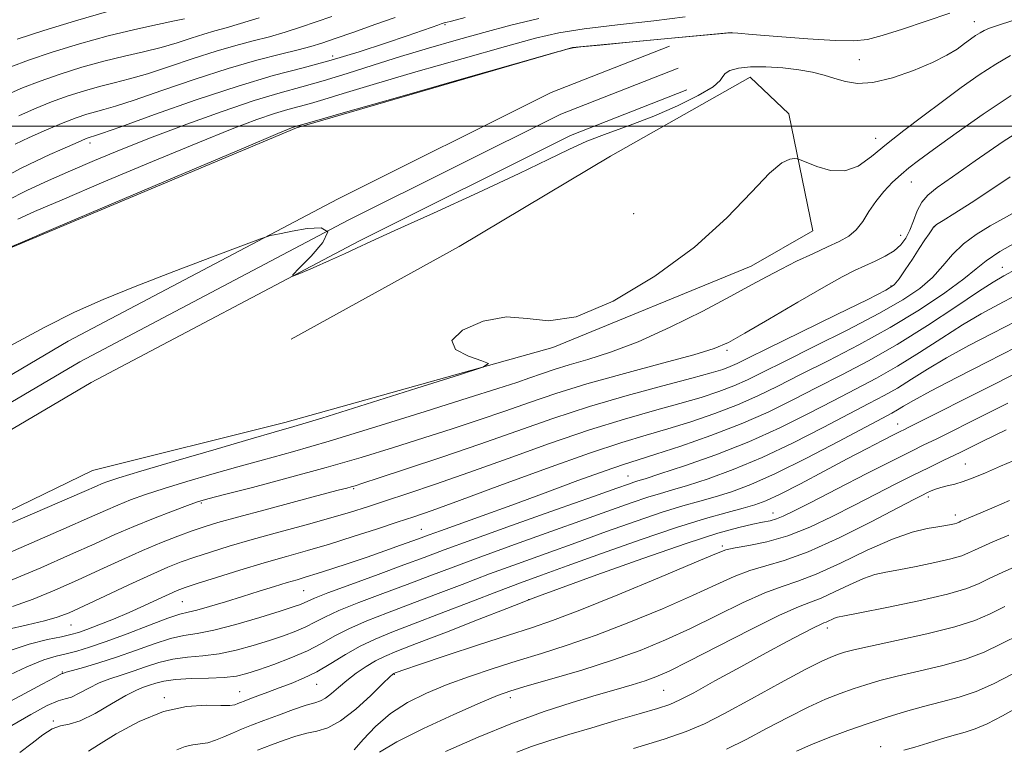
# Model space of a CAD drawing. Extents: x 2104800 to 2107700, y 302300 to 305200.
# Drawn here: x 2107239 to 2107396, y 303901 to 304017 of the extents above; entities that cross this region are included whole.
import ezdxf

# ---------------------------------------------------------------- set-up
doc = ezdxf.new("R2010")
doc.units = 0
doc.header["$MEASUREMENT"] = 0
for name, color, linetype, lineweight in [('BREAKLINE DTM HARD', 7, 'Continuous', 0), ('CONTOUR INDEX', 41, 'Continuous', 13), ('CONTOUR INTERMEDIATE', 44, 'Continuous', 0), ('GRID LINE', 7, 'Continuous', 0), ('SPOT ELEVATION DTM', 2, 'Continuous', 13)]:
    doc.layers.add(name, color=color, linetype=linetype, lineweight=lineweight)

msp = doc.modelspace()

# ---------------------------------------------------------------- linework, layer by layer
at = {"layer": 'BREAKLINE DTM HARD'}
for points in [[(2107352.45, 304014.9, 943.99), (2107327.17, 304012.52, 943.99), (2107283.18, 303999.7, 944.18), (2107236.91, 303980.26, 944.08), (2107205.63, 303954.91, 945), (2107198.02, 303947.46, 945.86)], [(2107342.6, 304012.73, 944.75), (2107323.76, 304005.34, 945.37), (2107289.73, 303988.33, 945.8), (2107246.85, 303965.7, 946.57), (2107220.92, 303950.42, 946.62), (2107199.75, 303937.95, 947), (2107174.02, 303927.36, 948.64), (2107150.78, 303921.93, 949.55), (2107122.01, 303915.17, 951.18), (2107087.51, 303908.92, 953.67), (2107054.97, 303902.48, 956.6), (2107029.12, 303899.26, 957.13), (2106998.66, 303896.94, 957.56), (2106970.08, 303895.01, 957.18), (2106930.85, 303888.31, 957.27), (2106902.98, 303884.2, 957.66), (2106884.27, 303881.73, 959.43), (2106868.05, 303878.75, 961.11), (2106852.21, 303874.86, 961.74), (2106827.16, 303866.66, 960.58)], [(2107343.97, 304009.24, 944.95), (2107325.29, 304001.91, 945.57), (2107291.44, 303984.99, 946), (2107248.68, 303962.42, 946.77), (2107222.82, 303947.19, 946.82), (2107201.42, 303934.58, 947.2), (2107175.17, 303923.78, 948.84), (2107151.64, 303918.28, 949.75), (2107122.77, 303911.5, 951.38), (2107088.15, 303905.23, 953.87), (2107055.74, 303898.04, 956.8), (2107029.57, 303894.78, 957.33), (2106998.98, 303892.45, 957.76), (2106970.61, 303890.54, 957.38), (2106931.56, 303883.87, 957.47), (2106903.6, 303879.74, 957.86), (2106884.97, 303877.28, 959.63), (2106868.99, 303874.35, 961.31), (2106853.45, 303870.53, 961.94), (2106828.56, 303862.38, 960.78)], [(2107172.81, 303909.63, 948.6), (2107215.97, 303928.22, 947.59), (2107250.7, 303945.12, 946.77), (2107281.35, 303952.77, 947.44), (2107324, 303964.71, 948.16), (2107355.59, 303977.66, 949.12), (2107365.4, 303983.31, 948.74), (2107361.61, 304001.96, 947.54), (2107355.47, 304007.78, 946.77), (2107333.19, 303995.18, 947.68), (2107309.12, 303980.82, 947.78), (2107282.38, 303966.04, 947.83)], [(2107345.34, 304005.75, 944.75), (2107326.82, 303998.48, 945.37), (2107293.15, 303981.65, 945.8), (2107250.51, 303959.14, 946.57), (2107224.72, 303943.96, 946.62), (2107203.09, 303931.21, 947), (2107176.32, 303920.2, 948.64), (2107152.5, 303914.63, 949.55), (2107123.53, 303907.83, 951.18), (2107088.92, 303901.56, 953.67), (2107056.51, 303893.6, 956.6), (2107030.02, 303890.3, 957.13), (2106999.3, 303887.96, 957.56), (2106971.14, 303886.07, 957.18), (2106932.27, 303879.43, 957.27), (2106904.22, 303875.28, 957.66), (2106885.67, 303872.83, 959.43), (2106869.93, 303869.95, 961.11), (2106854.69, 303866.2, 961.74), (2106829.96, 303858.1, 960.58)]]:
    msp.add_polyline3d(points, dxfattribs=at)
at = {"layer": 'CONTOUR INDEX', "flags": 128}
for points, elevation in [([(2107321.774, 304017.135), (2107317.326, 304016.081), (2107313.01, 304014.927), (2107308.633, 304013.708), (2107304.202, 304012.427), (2107299.773, 304011.083), (2107295.419, 304009.694), (2107291.271, 304008.358), (2107287.478, 304007.192), (2107284.066, 304006.245), (2107280.59, 304005.299), (2107276.483, 304004.065), (2107271.381, 304002.348), (2107265.736, 304000.312), (2107260.202, 303998.216), (2107255.299, 303996.27), (2107251.016, 303994.495), (2107247.207, 303992.868), (2107243.723, 303991.345), (2107240.397, 303989.806), (2107237.054, 303988.108)], 940), ([(2107265.39, 304017.107), (2107263.787, 304016.758), (2107261.072, 304016.194), (2107257.437, 304015.397), (2107253.193, 304014.358), (2107248.673, 304013.099), (2107244.304, 304011.758), (2107240.537, 304010.501), (2107237.697, 304009.448)], 930), ([(2107397.031, 304004.852), (2107392.57, 304001.922), (2107388.229, 303998.877), (2107384.641, 303996.276), (2107382.244, 303994.514), (2107380.698, 303993.326), (2107379.468, 303992.285), (2107378.135, 303991.043), (2107376.74, 303989.592), (2107375.442, 303988.005), (2107374.347, 303986.368), (2107373.361, 303984.815), (2107372.337, 303983.489), (2107371.136, 303982.478), (2107369.642, 303981.633), (2107367.745, 303980.746), (2107365.401, 303979.665), (2107362.843, 303978.452), (2107360.37, 303977.224), (2107358.13, 303976.034), (2107355.67, 303974.68), (2107352.383, 303972.893), (2107347.89, 303970.53), (2107342.718, 303967.95), (2107337.622, 303965.636), (2107333.218, 303963.952), (2107329.572, 303962.795), (2107326.61, 303961.943), (2107324.232, 303961.208), (2107322.224, 303960.525), (2107320.346, 303959.864), (2107318.264, 303959.155), (2107315.27, 303958.178), (2107310.562, 303956.676), (2107303.718, 303954.514), (2107295.845, 303952.06), (2107288.427, 303949.801), (2107282.585, 303948.103), (2107277.971, 303946.828), (2107273.871, 303945.714), (2107269.742, 303944.556), (2107265.724, 303943.381), (2107262.127, 303942.273), (2107259.182, 303941.296), (2107256.788, 303940.425), (2107254.763, 303939.614), (2107252.816, 303938.769), (2107250.23, 303937.612), (2107246.174, 303935.813), (2107240.227, 303933.218), (2107233.582, 303930.367)], 950), ([(2107397.802, 303977.185), (2107395.832, 303976.128), (2107394.134, 303975.131), (2107391.806, 303973.614), (2107388.196, 303971.187), (2107383.678, 303968.202), (2107378.879, 303965.197), (2107374.314, 303962.595), (2107370.055, 303960.355), (2107366.059, 303958.321), (2107362.241, 303956.361), (2107358.337, 303954.439), (2107354.035, 303952.54), (2107349.201, 303950.684), (2107344.408, 303949.013), (2107340.399, 303947.703), (2107337.619, 303946.831), (2107335.295, 303946.09), (2107332.349, 303945.074), (2107328.02, 303943.503), (2107322.798, 303941.577), (2107317.488, 303939.62), (2107312.783, 303937.91), (2107308.945, 303936.53), (2107306.121, 303935.52), (2107304.332, 303934.873), (2107303.075, 303934.41), (2107301.716, 303933.908), (2107299.762, 303933.197), (2107297.282, 303932.309), (2107294.484, 303931.33), (2107291.586, 303930.344), (2107288.844, 303929.436), (2107286.521, 303928.691), (2107284.77, 303928.155), (2107283.3, 303927.723), (2107281.708, 303927.252), (2107279.681, 303926.631), (2107277.27, 303925.881), (2107274.617, 303925.054), (2107271.891, 303924.213), (2107269.364, 303923.455), (2107267.334, 303922.887), (2107265.936, 303922.547), (2107264.635, 303922.209), (2107262.735, 303921.579), (2107259.775, 303920.47), (2107256.249, 303919.115), (2107252.885, 303917.853), (2107250.248, 303916.945), (2107248.229, 303916.345), (2107246.553, 303915.929), (2107244.925, 303915.547), (2107242.967, 303914.949), (2107240.28, 303913.859), (2107236.658, 303912.126)], 960), ([(2107396.458, 303955.831), (2107393.493, 303954.339), (2107390.42, 303952.798), (2107387.507, 303951.346), (2107385.04, 303950.127), (2107383.121, 303949.194), (2107381.129, 303948.218), (2107378.264, 303946.783), (2107374.045, 303944.633), (2107369.277, 303942.189), (2107365.089, 303940.033), (2107362.324, 303938.613), (2107360.695, 303937.817), (2107359.631, 303937.395), (2107358.627, 303937.123), (2107357.428, 303936.877), (2107355.845, 303936.56), (2107353.628, 303936.048), (2107350.282, 303935.113), (2107345.254, 303933.501), (2107338.379, 303931.115), (2107331.053, 303928.486), (2107325.06, 303926.306), (2107321.716, 303925.084), (2107320.456, 303924.622), (2107320.245, 303924.544), (2107320.22, 303924.534), (2107320.202, 303924.528), (2107320.184, 303924.522), (2107320.033, 303924.464), (2107319.116, 303924.106), (2107316.676, 303923.149), (2107312.314, 303921.437), (2107307.069, 303919.382), (2107302.338, 303917.536), (2107299.17, 303916.305), (2107297.213, 303915.497), (2107295.769, 303914.774), (2107294.275, 303913.87), (2107292.72, 303912.804), (2107291.232, 303911.667), (2107289.914, 303910.555), (2107288.788, 303909.576), (2107287.849, 303908.847), (2107287.045, 303908.422), (2107286.111, 303908.122), (2107284.73, 303907.707), (2107282.708, 303907.009), (2107280.332, 303906.134), (2107278.012, 303905.258), (2107276.065, 303904.516), (2107274.444, 303903.881), (2107273.008, 303903.281), (2107271.644, 303902.675), (2107270.332, 303902.13), (2107269.078, 303901.739), (2107267.879, 303901.548), (2107266.69, 303901.414), (2107265.458, 303901.142), (2107264.137, 303900.589)], 970), ([(2107398.06, 303929.974), (2107395.596, 303928.884), (2107393.59, 303927.948), (2107391.911, 303927.131), (2107389.92, 303926.333), (2107386.852, 303925.433), (2107382.289, 303924.37), (2107377.208, 303923.303), (2107372.933, 303922.45), (2107370.443, 303921.961), (2107369.337, 303921.731), (2107368.87, 303921.585), (2107368.433, 303921.391), (2107367.967, 303921.168), (2107367.548, 303920.975), (2107367.189, 303920.833), (2107366.653, 303920.605), (2107365.638, 303920.118), (2107363.889, 303919.224), (2107361.345, 303917.88), (2107357.992, 303916.067), (2107353.946, 303913.846), (2107349.844, 303911.581), (2107346.454, 303909.715), (2107344.264, 303908.552), (2107342.648, 303907.843), (2107340.699, 303907.201), (2107337.748, 303906.324), (2107334.079, 303905.258), (2107330.213, 303904.135), (2107326.593, 303903.065), (2107323.366, 303902.069), (2107320.6, 303901.146), (2107318.273, 303900.262)], 980)]:
    msp.add_lwpolyline(points, dxfattribs=dict(at, elevation=elevation))
at = {"layer": 'CONTOUR INTERMEDIATE', "flags": 128}
for points, elevation in [([(2107387.259, 304017.99), (2107383.461, 304016.71), (2107379.676, 304015.445), (2107376.465, 304014.416), (2107374.131, 304013.797), (2107371.962, 304013.558), (2107368.992, 304013.621), (2107364.632, 304013.901), (2107359.794, 304014.272), (2107355.764, 304014.602), (2107353.499, 304014.79), (2107352.633, 304014.859), (2107352.471, 304014.867), (2107352.431, 304014.861), (2107352.398, 304014.855), (2107352.371, 304014.852), (2107352.197, 304014.84), (2107351.105, 304014.744), (2107348.169, 304014.475), (2107342.927, 304013.985), (2107336.756, 304013.404), (2107331.493, 304012.905), (2107328.505, 304012.614), (2107327.272, 304012.472), (2107326.801, 304012.373), (2107326.294, 304012.236), (2107325.719, 304012.08), (2107325.236, 304011.949), (2107324.715, 304011.804), (2107322.846, 304011.274), (2107318.027, 304009.903), (2107309.427, 304007.457), (2107299.288, 304004.572), (2107290.625, 304002.104), (2107285.701, 304000.698), (2107283.778, 304000.144), (2107283.365, 304000.023), (2107283.218, 303999.982), (2107283.068, 303999.941), (2107282.892, 303999.888), (2107282.397, 303999.697), (2107280.231, 303998.793), (2107274.773, 303996.487), (2107265.222, 303992.438), (2107254.057, 303987.701), (2107244.578, 303983.677), (2107239.256, 303981.416), (2107237.255, 303980.565)], 944), ([(2107252.929, 304018.196), (2107248.02, 304016.779), (2107242.99, 304015.225), (2107238.708, 304013.831)], 928), ([(2107310.06, 304017.3), (2107307.883, 304016.728), (2107306.985, 304016.493), (2107306.723, 304016.425), (2107306.544, 304016.375), (2107306.244, 304016.278), (2107305.709, 304016.092), (2107304.796, 304015.769), (2107303.261, 304015.227), (2107300.83, 304014.383), (2107297.353, 304013.198), (2107293.16, 304011.832), (2107288.701, 304010.492), (2107284.267, 304009.301), (2107279.503, 304008.034), (2107273.897, 304006.379), (2107267.241, 304004.171), (2107260.57, 304001.824), (2107255.226, 303999.902), (2107252.177, 303998.815), (2107250.902, 303998.381), (2107250.505, 303998.266), (2107250.211, 303998.178), (2107249.731, 303997.998), (2107248.893, 303997.646), (2107247.581, 303997.07), (2107245.882, 303996.313), (2107243.937, 303995.445), (2107241.805, 303994.482), (2107239.233, 303993.222), (2107235.888, 303991.41)], 938), ([(2107277.269, 304017.256), (2107274.295, 304016.326), (2107272.005, 304015.666), (2107270.182, 304015.168), (2107268.44, 304014.663), (2107266.459, 304014.022), (2107264.189, 304013.287), (2107261.647, 304012.544), (2107258.848, 304011.849), (2107255.803, 304011.143), (2107252.521, 304010.335), (2107249.048, 304009.364), (2107245.584, 304008.283), (2107242.366, 304007.17), (2107239.591, 304006.094), (2107237.285, 304005.077)], 932), ([(2107397.087, 304016.743), (2107394.965, 304016.089), (2107393.58, 304015.614), (2107392.705, 304015.243), (2107392.045, 304014.872), (2107391.35, 304014.413), (2107390.54, 304013.838), (2107389.576, 304013.131), (2107388.387, 304012.279), (2107386.773, 304011.276), (2107384.5, 304010.12), (2107381.468, 304008.853), (2107378.11, 304007.706), (2107374.989, 304006.956), (2107372.533, 304006.795), (2107370.604, 304007.078), (2107368.927, 304007.577), (2107367.248, 304008.098), (2107365.396, 304008.576), (2107363.22, 304008.981), (2107360.653, 304009.283), (2107357.966, 304009.443), (2107355.511, 304009.423), (2107353.582, 304009.203), (2107352.229, 304008.835), (2107351.443, 304008.392), (2107351.111, 304007.905), (2107350.69, 304007.254), (2107349.533, 304006.277), (2107347.175, 304004.881), (2107343.89, 304003.239), (2107340.132, 304001.591), (2107336.315, 304000.124), (2107332.681, 303998.81), (2107329.43, 303997.571), (2107326.564, 303996.285), (2107323.306, 303994.678), (2107318.682, 303992.433), (2107312.162, 303989.408), (2107304.999, 303986.148), (2107298.889, 303983.373), (2107295.049, 303981.599), (2107292.771, 303980.523), (2107290.866, 303979.636), (2107288.45, 303978.561), (2107285.862, 303977.435), (2107283.744, 303976.521), (2107282.627, 303976.073), (2107282.599, 303976.284), (2107283.636, 303977.334), (2107285.538, 303979.25), (2107287.411, 303981.432), (2107288.183, 303983.125), (2107287.13, 303983.779), (2107284.907, 303983.659), (2107282.516, 303983.232), (2107280.762, 303982.885), (2107279.662, 303982.666), (2107279.038, 303982.541), (2107278.582, 303982.425), (2107277.469, 303982.029), (2107274.746, 303981.012), (2107269.835, 303979.168), (2107263.664, 303976.828), (2107257.537, 303974.453), (2107252.413, 303972.367), (2107247.861, 303970.325), (2107243.106, 303967.941), (2107237.617, 303964.969)], 946), ([(2107298.907, 304017.297), (2107295.679, 304016.179), (2107292.314, 304014.985), (2107289.384, 304013.938), (2107287.257, 304013.199), (2107285.498, 304012.656), (2107283.466, 304012.131), (2107280.634, 304011.459), (2107276.915, 304010.517), (2107272.335, 304009.197), (2107267.057, 304007.471), (2107261.786, 304005.647), (2107257.366, 304004.116), (2107254.401, 304003.16), (2107252.536, 304002.635), (2107251.177, 304002.289), (2107249.798, 304001.895), (2107248.143, 304001.334), (2107246.025, 304000.509), (2107243.381, 303999.386), (2107240.65, 303998.169), (2107238.396, 303997.125)], 936), ([(2107345.106, 304017.395), (2107340.085, 304016.758), (2107334.302, 304016.109), (2107328.997, 304015.477), (2107324.971, 304014.842), (2107321.268, 304013.999), (2107316.496, 304012.693), (2107309.762, 304010.791), (2107302.187, 304008.625), (2107295.395, 304006.649), (2107290.618, 304005.212), (2107287.532, 304004.253), (2107285.421, 304003.607), (2107283.642, 304003.114), (2107281.829, 304002.62), (2107279.687, 304001.977), (2107276.889, 304001.023), (2107272.984, 303999.553), (2107267.487, 303997.352), (2107260.26, 303994.354), (2107252.536, 303991.098), (2107245.892, 303988.272), (2107241.49, 303986.381), (2107238.826, 303985.185)], 942), ([(2107288.815, 304017.453), (2107286.333, 304016.587), (2107283.865, 304015.749), (2107281.384, 304014.956), (2107278.88, 304014.229), (2107276.319, 304013.562), (2107273.549, 304012.843), (2107270.388, 304011.93), (2107266.758, 304010.746), (2107262.987, 304009.467), (2107259.506, 304008.33), (2107256.624, 304007.505), (2107254.169, 304006.889), (2107251.849, 304006.312), (2107249.423, 304005.63), (2107246.863, 304004.809), (2107244.196, 304003.84), (2107241.486, 304002.74), (2107238.967, 304001.623)], 934), ([(2107396.888, 304011.228), (2107394.538, 304009.862), (2107391.921, 304008.138), (2107389.07, 304006.123), (2107386.046, 304003.912), (2107382.933, 304001.604), (2107379.902, 303999.298), (2107377.146, 303997.098), (2107374.787, 303995.131), (2107372.656, 303993.629), (2107370.513, 303992.852), (2107368.218, 303992.938), (2107366.045, 303993.552), (2107364.368, 303994.239), (2107363.43, 303994.642), (2107362.953, 303994.793), (2107362.529, 303994.823), (2107361.787, 303994.752), (2107360.513, 303994.16), (2107358.53, 303992.519), (2107355.664, 303989.474), (2107351.744, 303985.368), (2107346.602, 303980.715), (2107340.275, 303976.068), (2107333.629, 303972.123), (2107327.736, 303969.615), (2107323.347, 303968.966), (2107319.929, 303969.346), (2107316.626, 303969.614), (2107312.92, 303968.908), (2107309.633, 303967.472), (2107307.923, 303965.828), (2107308.537, 303964.416), (2107310.578, 303963.336), (2107312.739, 303962.606), (2107313.795, 303962.157), (2107312.863, 303961.575), (2107309.145, 303960.363), (2107302.359, 303958.227), (2107294.286, 303955.69), (2107287.224, 303953.483), (2107282.765, 303952.113), (2107279.671, 303951.201), (2107276.002, 303950.147), (2107270.418, 303948.533), (2107263.994, 303946.66), (2107258.409, 303945.012), (2107254.925, 303943.953), (2107253.143, 303943.368), (2107252.247, 303943.023), (2107251.363, 303942.64), (2107249.374, 303941.765), (2107245.107, 303939.902), (2107237.974, 303936.807)], 948), ([(2107400.662, 304000.67), (2107395.744, 303997.545), (2107391.274, 303994.475), (2107387.675, 303991.926), (2107385.237, 303990.207), (2107383.724, 303989.014), (2107382.768, 303987.886), (2107382.049, 303986.478), (2107381.439, 303984.904), (2107380.86, 303983.394), (2107380.227, 303982.125), (2107379.432, 303981.068), (2107378.362, 303980.143), (2107376.953, 303979.284), (2107375.335, 303978.478), (2107373.69, 303977.727), (2107372.076, 303976.979), (2107370.078, 303975.959), (2107367.16, 303974.343), (2107363.05, 303971.963), (2107358.522, 303969.302), (2107354.614, 303967.002), (2107351.975, 303965.516), (2107349.7, 303964.536), (2107346.497, 303963.562), (2107341.481, 303962.215), (2107335.409, 303960.599), (2107329.447, 303958.936), (2107324.483, 303957.401), (2107320.293, 303955.976), (2107316.374, 303954.596), (2107312.308, 303953.204), (2107308.008, 303951.779), (2107303.469, 303950.309), (2107298.671, 303948.785), (2107293.522, 303947.207), (2107287.911, 303945.578), (2107281.897, 303943.932), (2107276.207, 303942.435), (2107271.74, 303941.28), (2107269.066, 303940.579), (2107267.453, 303940.102), (2107265.846, 303939.534), (2107263.44, 303938.639), (2107260.433, 303937.482), (2107257.278, 303936.204), (2107254.27, 303934.899), (2107251.085, 303933.458), (2107247.241, 303931.724), (2107242.481, 303929.63), (2107237.424, 303927.487)], 952), ([(2107396.826, 303991.917), (2107393.607, 303989.721), (2107390.614, 303987.763), (2107388.046, 303986.146), (2107386.165, 303984.976), (2107385.128, 303984.296), (2107384.656, 303983.892), (2107384.363, 303983.483), (2107383.927, 303982.831), (2107383.27, 303981.853), (2107382.376, 303980.508), (2107381.268, 303978.818), (2107380.122, 303977.078), (2107379.154, 303975.647), (2107378.382, 303974.722), (2107377.043, 303973.843), (2107374.177, 303972.388), (2107369.251, 303969.965), (2107363.433, 303967.112), (2107358.319, 303964.598), (2107355.099, 303963.004), (2107353.359, 303962.151), (2107352.28, 303961.668), (2107351.093, 303961.228), (2107349.223, 303960.654), (2107346.146, 303959.81), (2107341.536, 303958.6), (2107335.88, 303957.072), (2107329.862, 303955.317), (2107324.017, 303953.413), (2107318.273, 303951.405), (2107312.403, 303949.329), (2107306.352, 303947.254), (2107300.745, 303945.38), (2107296.377, 303943.943), (2107293.791, 303943.098), (2107292.535, 303942.696), (2107291.906, 303942.51), (2107291.218, 303942.324), (2107289.862, 303941.966), (2107287.248, 303941.277), (2107283.076, 303940.173), (2107278.208, 303938.875), (2107273.796, 303937.683), (2107270.688, 303936.81), (2107268.508, 303936.143), (2107266.576, 303935.483), (2107264.329, 303934.663), (2107261.689, 303933.636), (2107258.695, 303932.383), (2107255.398, 303930.907), (2107251.899, 303929.29), (2107248.308, 303927.634), (2107244.734, 303926.042), (2107241.266, 303924.608), (2107237.994, 303923.427)], 954), ([(2107397.706, 303986.336), (2107395.803, 303985.258), (2107393.656, 303984.077), (2107391.443, 303982.749), (2107389.402, 303981.235), (2107387.689, 303979.525), (2107386.131, 303977.705), (2107384.476, 303975.891), (2107382.453, 303974.142), (2107379.729, 303972.296), (2107375.953, 303970.135), (2107371.001, 303967.551), (2107365.648, 303964.865), (2107360.899, 303962.506), (2107357.48, 303960.79), (2107355.018, 303959.58), (2107352.865, 303958.626), (2107350.462, 303957.713), (2107347.618, 303956.774), (2107344.23, 303955.775), (2107340.2, 303954.665), (2107335.44, 303953.32), (2107329.865, 303951.594), (2107323.512, 303949.421), (2107316.899, 303947.047), (2107310.665, 303944.795), (2107305.328, 303942.924), (2107300.926, 303941.434), (2107297.373, 303940.26), (2107294.501, 303939.321), (2107291.802, 303938.474), (2107288.686, 303937.561), (2107284.753, 303936.471), (2107280.383, 303935.277), (2107276.148, 303934.102), (2107272.509, 303933.042), (2107269.487, 303932.11), (2107266.991, 303931.294), (2107264.866, 303930.549), (2107262.695, 303929.696), (2107259.997, 303928.519), (2107256.493, 303926.902), (2107252.709, 303925.12), (2107249.375, 303923.545), (2107246.987, 303922.453), (2107245.109, 303921.728), (2107243.074, 303921.156), (2107240.376, 303920.541), (2107237.158, 303919.764)], 956), ([(2107398.61, 303981.935), (2107395.224, 303980.009), (2107393.038, 303978.546), (2107391.439, 303977.244), (2107389.481, 303975.646), (2107386.431, 303973.417), (2107382.404, 303970.73), (2107377.73, 303967.882), (2107372.75, 303965.137), (2107367.863, 303962.618), (2107363.479, 303960.413), (2107359.861, 303958.576), (2107356.677, 303957.009), (2107353.45, 303955.583), (2107349.832, 303954.199), (2107346.013, 303952.893), (2107342.315, 303951.739), (2107338.864, 303950.731), (2107335, 303949.567), (2107329.869, 303947.871), (2107323.016, 303945.432), (2107315.595, 303942.711), (2107309.161, 303940.338), (2107304.822, 303938.765), (2107301.888, 303937.745), (2107299.218, 303936.859), (2107295.936, 303935.78), (2107292.205, 303934.575), (2107288.452, 303933.406), (2107284.982, 303932.386), (2107281.621, 303931.431), (2107278.077, 303930.409), (2107274.205, 303929.241), (2107270.45, 303928.072), (2107267.407, 303927.104), (2107265.462, 303926.464), (2107264.18, 303925.986), (2107262.92, 303925.431), (2107261.176, 303924.62), (2107258.994, 303923.609), (2107256.556, 303922.516), (2107254.056, 303921.452), (2107251.73, 303920.508), (2107249.826, 303919.772), (2107248.467, 303919.291), (2107247.281, 303918.962), (2107245.769, 303918.64), (2107243.545, 303918.186), (2107240.659, 303917.464), (2107237.273, 303916.342)], 958), ([(2107397.798, 303973.049), (2107394.965, 303971.569), (2107392.207, 303970.072), (2107389.26, 303968.336), (2107385.942, 303966.222), (2107382.407, 303963.926), (2107378.887, 303961.727), (2107375.54, 303959.82), (2107372.204, 303958.063), (2107368.639, 303956.229), (2107364.645, 303954.155), (2107360.181, 303951.929), (2107355.244, 303949.704), (2107349.961, 303947.631), (2107344.974, 303945.866), (2107341.051, 303944.563), (2107338.723, 303943.815), (2107337.563, 303943.454), (2107336.906, 303943.249), (2107336.056, 303942.958), (2107334.195, 303942.297), (2107330.473, 303940.973), (2107324.468, 303938.839), (2107317.456, 303936.342), (2107311.142, 303934.079), (2107306.742, 303932.474), (2107303.531, 303931.279), (2107300.297, 303930.075), (2107296.194, 303928.567), (2107291.84, 303926.968), (2107288.221, 303925.616), (2107286.054, 303924.76), (2107285, 303924.294), (2107284.453, 303924.025), (2107283.839, 303923.769), (2107282.701, 303923.378), (2107280.614, 303922.715), (2107277.36, 303921.714), (2107273.558, 303920.603), (2107270.035, 303919.683), (2107267.386, 303919.153), (2107265.274, 303918.804), (2107263.128, 303918.327), (2107260.52, 303917.499), (2107257.574, 303916.444), (2107254.555, 303915.372), (2107251.722, 303914.461), (2107249.305, 303913.752), (2107247.529, 303913.257), (2107246.532, 303912.97), (2107246.118, 303912.837), (2107246.005, 303912.793), (2107245.953, 303912.777), (2107245.894, 303912.76), (2107245.804, 303912.721), (2107245.568, 303912.595), (2107244.72, 303912.138), (2107242.704, 303911.061), (2107239.238, 303909.223), (2107235.133, 303907.057)], 962), ([(2107397.795, 303968.913), (2107394.099, 303967.01), (2107390.28, 303965.014), (2107386.714, 303963.059), (2107383.689, 303961.258), (2107381.135, 303959.651), (2107378.896, 303958.258), (2107376.766, 303957.045), (2107374.353, 303955.771), (2107371.219, 303954.136), (2107367.083, 303951.959), (2107362.297, 303949.51), (2107357.371, 303947.172), (2107352.764, 303945.257), (2107348.731, 303943.794), (2107345.474, 303942.74), (2107343.078, 303942.024), (2107341.148, 303941.465), (2107339.169, 303940.853), (2107336.673, 303940.004), (2107333.387, 303938.836), (2107329.086, 303937.294), (2107323.718, 303935.377), (2107317.931, 303933.306), (2107312.545, 303931.354), (2107308.152, 303929.722), (2107304.427, 303928.309), (2107300.812, 303926.942), (2107296.933, 303925.498), (2107293.132, 303924.065), (2107289.932, 303922.785), (2107287.692, 303921.76), (2107286.104, 303920.935), (2107284.696, 303920.215), (2107283.074, 303919.515), (2107281.145, 303918.798), (2107278.892, 303918.037), (2107276.331, 303917.231), (2107273.601, 303916.479), (2107270.872, 303915.908), (2107268.285, 303915.589), (2107265.843, 303915.378), (2107263.522, 303915.075), (2107261.3, 303914.537), (2107259.182, 303913.848), (2107257.179, 303913.147), (2107255.295, 303912.532), (2107253.508, 303911.938), (2107251.789, 303911.26), (2107250.131, 303910.443), (2107248.62, 303909.632), (2107247.361, 303909.024), (2107246.365, 303908.714), (2107245.244, 303908.393), (2107243.513, 303907.653), (2107240.885, 303906.234), (2107237.857, 303904.469)], 964), ([(2107397.791, 303964.778), (2107393.232, 303962.451), (2107388.353, 303959.956), (2107384.168, 303957.781), (2107381.435, 303956.293), (2107379.864, 303955.375), (2107378.904, 303954.788), (2107377.992, 303954.271), (2107376.502, 303953.479), (2107373.799, 303952.044), (2107369.521, 303949.764), (2107364.413, 303947.09), (2107359.498, 303944.639), (2107355.566, 303942.882), (2107352.487, 303941.722), (2107349.897, 303940.916), (2107347.434, 303940.233), (2107344.733, 303939.476), (2107341.431, 303938.456), (2107337.29, 303937.049), (2107332.58, 303935.374), (2107327.699, 303933.615), (2107322.969, 303931.916), (2107318.405, 303930.269), (2107313.947, 303928.629), (2107309.562, 303926.969), (2107305.322, 303925.339), (2107301.327, 303923.809), (2107297.672, 303922.428), (2107294.423, 303921.161), (2107291.644, 303919.954), (2107289.33, 303918.761), (2107287.208, 303917.576), (2107284.94, 303916.404), (2107282.31, 303915.261), (2107279.59, 303914.218), (2107277.171, 303913.359), (2107275.302, 303912.747), (2107273.643, 303912.355), (2107271.709, 303912.133), (2107269.183, 303912.026), (2107266.413, 303911.952), (2107263.915, 303911.823), (2107262.079, 303911.575), (2107260.789, 303911.252), (2107259.802, 303910.922), (2107258.868, 303910.603), (2107257.711, 303910.123), (2107256.049, 303909.264), (2107253.732, 303907.916), (2107251.134, 303906.423), (2107248.763, 303905.243), (2107246.984, 303904.676), (2107245.61, 303904.409), (2107244.311, 303903.973), (2107242.818, 303903.018), (2107241.094, 303901.677), (2107239.16, 303900.202)], 966), ([(2107398.678, 303961.093), (2107394.355, 303958.895), (2107389.559, 303956.467), (2107385.4, 303954.367), (2107382.716, 303953.014), (2107381.261, 303952.284), (2107380.516, 303951.915), (2107379.996, 303951.662), (2107379.356, 303951.345), (2107378.283, 303950.804), (2107376.524, 303949.903), (2107374.054, 303948.621), (2107370.905, 303946.964), (2107367.204, 303944.997), (2107363.45, 303943.012), (2107360.238, 303941.36), (2107357.958, 303940.287), (2107356.192, 303939.622), (2107354.321, 303939.093), (2107351.79, 303938.442), (2107348.319, 303937.486), (2107343.693, 303936.06), (2107337.906, 303934.094), (2107331.772, 303931.913), (2107326.312, 303929.937), (2107322.22, 303928.455), (2107318.88, 303927.233), (2107315.35, 303925.904), (2107310.972, 303924.216), (2107306.217, 303922.369), (2107301.843, 303920.677), (2107298.411, 303919.359), (2107295.715, 303918.258), (2107293.356, 303917.123), (2107291.014, 303915.778), (2107288.683, 303914.35), (2107286.436, 303913.042), (2107284.33, 303912.006), (2107282.35, 303911.187), (2107280.461, 303910.482), (2107278.66, 303909.814), (2107277.048, 303909.208), (2107275.755, 303908.719), (2107274.863, 303908.38), (2107274.273, 303908.15), (2107273.842, 303907.971), (2107273.392, 303907.801), (2107272.615, 303907.675), (2107271.171, 303907.649), (2107268.817, 303907.704), (2107265.694, 303907.53), (2107262.041, 303906.743), (2107258.148, 303905.127), (2107254.517, 303903.138), (2107251.7, 303901.4), (2107250.062, 303900.373)], 968), ([(2107396.195, 303951.608), (2107392.508, 303949.784), (2107389.003, 303948.059), (2107386.197, 303946.703), (2107383.822, 303945.564), (2107381.417, 303944.392), (2107378.617, 303942.988), (2107375.45, 303941.368), (2107372.036, 303939.602), (2107368.496, 303937.782), (2107364.928, 303936.079), (2107361.428, 303934.684), (2107358.121, 303933.733), (2107355.239, 303933.144), (2107353.048, 303932.778), (2107351.562, 303932.452), (2107349.797, 303931.802), (2107346.525, 303930.418), (2107340.993, 303928.079), (2107334.374, 303925.319), (2107328.318, 303922.859), (2107323.992, 303921.215), (2107320.628, 303920.069), (2107316.973, 303918.896), (2107312.184, 303917.329), (2107307.06, 303915.624), (2107302.807, 303914.196), (2107300.321, 303913.352), (2107299.248, 303912.98), (2107298.924, 303912.86), (2107298.787, 303912.807), (2107298.703, 303912.773), (2107298.641, 303912.741), (2107298.522, 303912.649), (2107298.075, 303912.227), (2107296.979, 303911.157), (2107295.048, 303909.282), (2107292.635, 303907.084), (2107290.229, 303905.206), (2107288.201, 303904.119), (2107286.468, 303903.605), (2107284.83, 303903.271), (2107283.114, 303902.801), (2107281.253, 303902.161), (2107279.205, 303901.394), (2107276.973, 303900.544)], 972), ([(2107398.356, 303947.068), (2107395.328, 303945.792), (2107392.895, 303944.756), (2107390.965, 303943.954), (2107389.383, 303943.366), (2107388.015, 303942.961), (2107386.829, 303942.671), (2107385.816, 303942.42), (2107384.965, 303942.148), (2107384.24, 303941.855), (2107383.6, 303941.557), (2107382.903, 303941.21), (2107381.586, 303940.53), (2107378.983, 303939.171), (2107374.722, 303936.959), (2107369.6, 303934.401), (2107364.706, 303932.172), (2107360.877, 303930.764), (2107357.925, 303929.921), (2107355.411, 303929.202), (2107352.899, 303928.231), (2107349.978, 303926.906), (2107346.245, 303925.187), (2107341.473, 303923.097), (2107336.144, 303920.887), (2107330.922, 303918.869), (2107326.314, 303917.27), (2107322.21, 303915.979), (2107318.347, 303914.806), (2107314.523, 303913.591), (2107310.775, 303912.319), (2107307.203, 303911.005), (2107303.891, 303909.645), (2107300.869, 303908.142), (2107298.152, 303906.373), (2107295.77, 303904.304), (2107293.808, 303902.252), (2107292.364, 303900.616)], 974), ([(2107396.745, 303940.332), (2107394.318, 303939.287), (2107392.186, 303938.379), (2107390.549, 303937.686), (2107389.539, 303937.257), (2107389.01, 303937.029), (2107388.747, 303936.908), (2107388.558, 303936.815), (2107388.332, 303936.725), (2107387.985, 303936.623), (2107387.43, 303936.498), (2107386.578, 303936.342), (2107385.343, 303936.151), (2107383.623, 303935.877), (2107381.263, 303935.31), (2107378.095, 303934.196), (2107374.093, 303932.416), (2107369.819, 303930.374), (2107365.977, 303928.609), (2107363.038, 303927.483), (2107360.536, 303926.66), (2107357.773, 303925.626), (2107354.236, 303924.011), (2107350.16, 303922.009), (2107345.966, 303919.956), (2107341.952, 303918.115), (2107337.915, 303916.456), (2107333.526, 303914.879), (2107328.643, 303913.327), (2107323.856, 303911.911), (2107319.938, 303910.788), (2107317.341, 303910.014), (2107315.234, 303909.257), (2107312.46, 303908.086), (2107308.258, 303906.221), (2107303.439, 303903.988), (2107299.206, 303901.864), (2107296.435, 303900.219)], 976), ([(2107396.657, 303934.835), (2107394.063, 303933.727), (2107392.336, 303932.97), (2107391.169, 303932.428), (2107390.234, 303931.973), (2107389.126, 303931.529), (2107387.418, 303931.028), (2107384.859, 303930.434), (2107381.893, 303929.823), (2107379.138, 303929.3), (2107377.033, 303928.919), (2107375.3, 303928.52), (2107373.482, 303927.891), (2107371.263, 303926.903), (2107368.893, 303925.771), (2107366.763, 303924.792), (2107365.056, 303924.128), (2107363.13, 303923.389), (2107360.135, 303922.05), (2107355.573, 303919.79), (2107350.341, 303917.113), (2107345.687, 303914.726), (2107342.527, 303913.159), (2107340.447, 303912.238), (2107338.704, 303911.612), (2107336.659, 303910.976), (2107334.107, 303910.226), (2107330.948, 303909.304), (2107327.112, 303908.151), (2107322.638, 303906.691), (2107317.591, 303904.847), (2107312.15, 303902.621), (2107306.932, 303900.333)], 978), ([(2107396.012, 303923.467), (2107393.652, 303922.302), (2107391.225, 303921.238), (2107388.01, 303920.182), (2107383.589, 303919.076), (2107378.754, 303918.018), (2107374.602, 303917.144), (2107371.944, 303916.549), (2107370.453, 303916.16), (2107369.517, 303915.858), (2107368.538, 303915.497), (2107366.98, 303914.794), (2107364.32, 303913.437), (2107360.291, 303911.265), (2107355.64, 303908.723), (2107351.371, 303906.408), (2107348.148, 303904.751), (2107345.28, 303903.513), (2107341.737, 303902.291), (2107336.86, 303900.795)], 982), ([(2107398.433, 303918.987), (2107395.413, 303917.477), (2107392.696, 303916.177), (2107389.728, 303915.042), (2107386.144, 303914.032), (2107382.322, 303913.133), (2107378.827, 303912.34), (2107376.072, 303911.639), (2107373.867, 303910.984), (2107371.87, 303910.32), (2107369.777, 303909.58), (2107367.43, 303908.656), (2107364.706, 303907.428), (2107361.549, 303905.832), (2107358.162, 303904.04), (2107354.816, 303902.281), (2107351.668, 303900.727)], 984), ([(2107397.175, 303912.651), (2107394.167, 303911.116), (2107391.447, 303909.903), (2107388.7, 303908.987), (2107385.89, 303908.248), (2107383.051, 303907.536), (2107380.199, 303906.729), (2107377.28, 303905.808), (2107374.223, 303904.781), (2107371.016, 303903.664), (2107367.88, 303902.519), (2107365.092, 303901.418), (2107362.807, 303900.399)], 986), ([(2107398.771, 303907.754), (2107395.617, 303906.046), (2107393.165, 303904.763), (2107391.28, 303903.951), (2107389.658, 303903.428), (2107387.949, 303902.951), (2107385.91, 303902.342), (2107383.719, 303901.666), (2107381.659, 303901.051), (2107379.889, 303900.571)], 988)]:
    msp.add_lwpolyline(points, dxfattribs=dict(at, elevation=elevation))
at = {"layer": 'GRID LINE', "flags": 128}
msp.add_lwpolyline([(2105000, 304000), (2107500, 304000)], dxfattribs=at)
at = {"layer": 'SPOT ELEVATION DTM'}
for p in [(2107306.83, 304016.15, 938.19), (2107391.16, 304016.65, 945.29), (2107288.94, 304011.17, 937.39), (2107372.83, 304010.56, 945.19), (2107375.42, 303998.03, 947.39), (2107250.34, 303997.28, 938.49), (2107381.12, 303991.1, 950.79), (2107336.92, 303986.05, 946.09), (2107384.84, 303983.95, 954.09), (2107379.42, 303982.57, 951.19), (2107395.59, 303977.47, 959.29), (2107377.89, 303974.53, 953.79), (2107351.78, 303964.27, 952.29), (2107378.91, 303952.55, 967.29), (2107389.69, 303946.15, 973.09), (2107335.99, 303944.22, 961.19), (2107292.33, 303942.23, 954.19), (2107383.8, 303940.9, 974.39), (2107268.03, 303939.96, 952.19), (2107359.09, 303938.37, 969.29), (2107388.13, 303938.05, 975.49), (2107303.09, 303935.75, 959.19), (2107351.03, 303933.11, 971.69), (2107284.33, 303925.95, 960.99), (2107265.01, 303924.21, 958.99), (2107320.2, 303924.55, 969.99), (2107247.31, 303920.51, 956.89), (2107367.74, 303920.04, 980.49), (2107245.93, 303913, 961.89), (2107298.77, 303912.65, 972.09), (2107274.18, 303909.87, 967.19), (2107286.41, 303911.05, 968.79), (2107341.68, 303910.11, 978.99), (2107262.15, 303908.93, 967.79), (2107317.25, 303908.94, 976.49), (2107244.46, 303905.22, 965.89), (2107376.25, 303901.12, 987.39)]:
    msp.add_point(p, dxfattribs=at)

doc.saveas('drawing.dxf')
